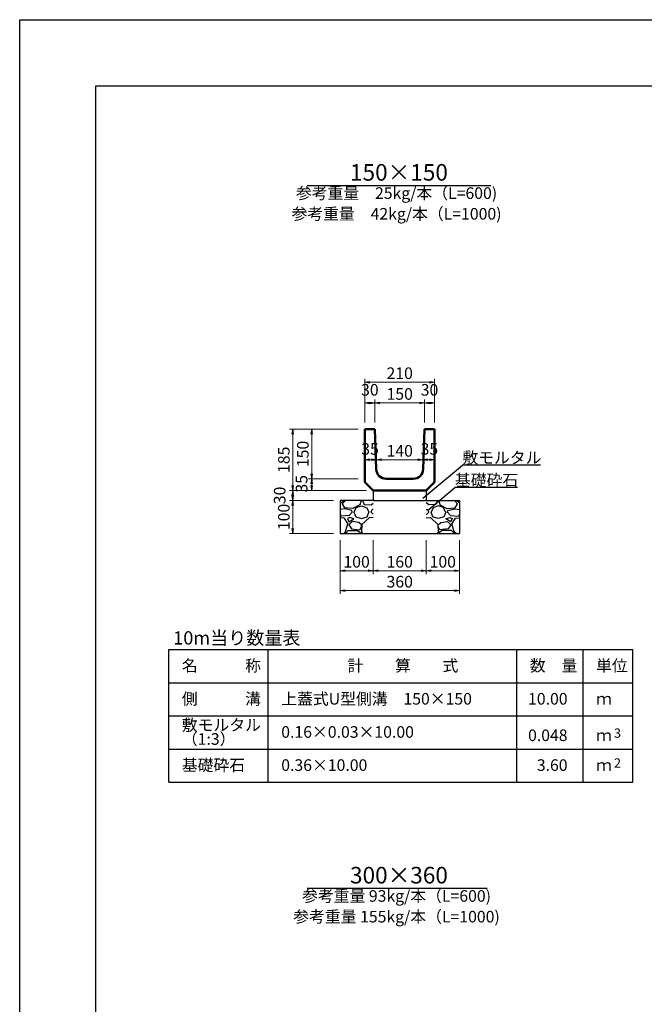
# Model space of a CAD drawing. Extents: x 36912 to 121012, y 81296 to 140696.
# Drawn here: x 36912 to 55759, y 110996 to 140696 of the extents above; entities that cross this region are included whole.
import ezdxf
from ezdxf.enums import TextEntityAlignment as Align

# ---------------------------------------------------------------- set-up
doc = ezdxf.new("R2010")
doc.units = 0
doc.header["$LTSCALE"] = 100
doc.header["$MEASUREMENT"] = 0
doc.header["$PDMODE"] = 34
doc.header["$PDSIZE"] = 250
doc.layers.get('0').update_dxf_attribs({"linetype": 'CONTINUOUS'})
doc.layers.get('DEFPOINTS').update_dxf_attribs({"color": 8, "linetype": 'CONTINUOUS'})
for name, color, linetype in [('D-MTR-FRAM（材料表図枠）', 7, 'CONTINUOUS'), ('D-MTR-TXT(文字列）', 7, 'CONTINUOUS'), ('D-MTR（材料表タイトル）', 7, 'CONTINUOUS'), ('D-TTL(外枠）', 2, 'CONTINUOUS'), ('D-TTL-TXT（文字）', 7, 'CONTINUOUS')]:
    doc.layers.add(name, color=color, linetype=linetype)
for name, color, linetype, lineweight in [('D-STR-DIM（寸法）', 7, 'CONTINUOUS', 25), ('D-STR-HTXT（旗揚げ）', 7, 'CONTINUOUS', 25), ('D-STR-STRn（構造物）', 7, 'CONTINUOUS', 25), ('D-STR-TXT（文字）', 7, 'CONTINUOUS', 25), ('D-STR（構造物外形線）', 1, 'CONTINUOUS', 50)]:
    doc.layers.add(name, color=color, linetype=linetype, lineweight=lineweight)
doc.styles.add('ＭＳ ゴシック', font='MS Gothic.ttf')
doc.dimstyles.new('1-10', dxfattribs={"dimtxt": 350, "dimasz": 20, "dimexe": 100, "dimexo": 200, "dimgap": 50, "dimtad": 3, "dimdec": 0, "dimlfac": 0.1, "dimzin": 1, "dimdsep": 46, "dimtxsty": 'ＭＳ ゴシック', "dimblk": 'open_arrow', "dimcen": 2.5, "dimclrd": 7, "dimclre": 7, "dimclrt": 7, "dimadec": 0, "dimazin": 0, "dimtfac": 1, "dimtdec": 0, "dimtmove": 2, "dimatfit": 3, "dimldrblk": 'open_arrow', "dimfxl": 0, "dimlwd": 18, "dimlwe": 18, "dimarcsym": 0})

# ---------------------------------------------------------------- blocks, each defined once
blk = doc.blocks.new('open_arrow')
at = {"color": 0, "linetype": 'Continuous', "lineweight": -2}
blk.add_lwpolyline([(-7.5, 1.25), (0, 0), (-7.5, -1.25)], dxfattribs=at)
blk.add_lwpolyline([(0, 0), (-1, 0)])
blk = doc.blocks.new('*D33')
at = {"layer": 'D-STR-DIM（寸法）', "color": 7, "linetype": 'Continuous', "lineweight": 18, "ltscale": 100}
for p, q in [((47678, 127046), (47678, 127520)), ((47698, 127420), (49058, 127420)), ((49078, 127046), (49078, 127520))]:
    blk.add_line(p, q, dxfattribs=at)
at = {"layer": 'DEFPOINTS', "color": 0, "linetype": 'Continuous', "ltscale": 100}
for p in [(49078, 127420), (47678, 126846), (49078, 126846)]:
    blk.add_point(p, dxfattribs=at)
at = {"layer": 'D-STR-DIM（寸法）', "color": 7, "linetype": 'Continuous', "lineweight": 18, "ltscale": 100, "xscale": 20, "yscale": 20, "zscale": 20, "rotation": 180}
blk.add_blockref('open_arrow', (47678, 127420), dxfattribs=at)
at = {"layer": 'D-STR-DIM（寸法）', "color": 7, "linetype": 'Continuous', "lineweight": 18, "ltscale": 100, "xscale": 20, "yscale": 20, "zscale": 20}
blk.add_blockref('open_arrow', (49078, 127420), dxfattribs=at)
at = {"layer": 'D-STR-DIM（寸法）', "color": 7, "linetype": 'Continuous', "ltscale": 100, "insert": (48378, 127645), "char_height": 350, "attachment_point": 5, "style": 'ＭＳ ゴシック'}
blk.add_mtext('140', dxfattribs=at)
blk = doc.blocks.new('*D34')
at = {"layer": 'D-STR-DIM（寸法）', "color": 7, "linetype": 'Continuous', "lineweight": 18, "ltscale": 100}
for p, q in [((49078, 127046), (49078, 127520)), ((49098, 127420), (49408, 127420)), ((49428, 127046), (49428, 127520))]:
    blk.add_line(p, q, dxfattribs=at)
at = {"layer": 'DEFPOINTS', "color": 0, "linetype": 'Continuous', "ltscale": 100}
for p in [(49428, 127420), (49078, 126846), (49428, 126846)]:
    blk.add_point(p, dxfattribs=at)
at = {"layer": 'D-STR-DIM（寸法）', "color": 7, "linetype": 'Continuous', "lineweight": 18, "ltscale": 100, "xscale": 20, "yscale": 20, "zscale": 20, "rotation": 180}
blk.add_blockref('open_arrow', (49078, 127420), dxfattribs=at)
at = {"layer": 'D-STR-DIM（寸法）', "color": 7, "linetype": 'Continuous', "lineweight": 18, "ltscale": 100, "xscale": 20, "yscale": 20, "zscale": 20}
blk.add_blockref('open_arrow', (49428, 127420), dxfattribs=at)
at = {"layer": 'D-STR-DIM（寸法）', "color": 7, "linetype": 'Continuous', "ltscale": 100, "insert": (49274, 127703), "char_height": 350, "attachment_point": 5, "style": 'ＭＳ ゴシック'}
blk.add_mtext('35', dxfattribs=at)
blk = doc.blocks.new('*D35')
at = {"layer": 'D-STR-DIM（寸法）', "color": 7, "linetype": 'Continuous', "lineweight": 18, "ltscale": 100}
for p, q in [((47128, 128346), (45626, 128346)), ((45726, 128326), (45726, 126866)), ((47128, 126846), (45626, 126846))]:
    blk.add_line(p, q, dxfattribs=at)
at = {"layer": 'DEFPOINTS', "color": 0, "linetype": 'Continuous', "ltscale": 100}
for p in [(47328, 128346), (45726, 126846), (47328, 126846)]:
    blk.add_point(p, dxfattribs=at)
at = {"layer": 'D-STR-DIM（寸法）', "color": 7, "linetype": 'Continuous', "lineweight": 18, "ltscale": 100, "xscale": 20, "yscale": 20, "zscale": 20}
for p, rotation in [((45726, 128346), 90), ((45726, 126846), 270)]:
    blk.add_blockref('open_arrow', p, dxfattribs=dict(at, rotation=rotation))
at = {"layer": 'D-STR-DIM（寸法）', "color": 7, "linetype": 'Continuous', "ltscale": 100, "insert": (45501, 127596), "char_height": 350, "attachment_point": 5, "rotation": 90, "style": 'ＭＳ ゴシック'}
blk.add_mtext('150', dxfattribs=at)
blk = doc.blocks.new('*D36')
at = {"layer": 'D-STR-DIM（寸法）', "color": 7, "linetype": 'Continuous', "lineweight": 18, "ltscale": 100}
for p, q in [((47128, 126846), (45626, 126846)), ((45726, 126826), (45726, 126516)), ((47378, 126496), (45626, 126496))]:
    blk.add_line(p, q, dxfattribs=at)
at = {"layer": 'DEFPOINTS', "color": 0, "linetype": 'Continuous', "ltscale": 100}
for p in [(47328, 126846), (45726, 126496), (47578, 126496)]:
    blk.add_point(p, dxfattribs=at)
at = {"layer": 'D-STR-DIM（寸法）', "color": 7, "linetype": 'Continuous', "lineweight": 18, "ltscale": 100, "xscale": 20, "yscale": 20, "zscale": 20}
for p, rotation in [((45726, 126846), 90), ((45726, 126496), 270)]:
    blk.add_blockref('open_arrow', p, dxfattribs=dict(at, rotation=rotation))
at = {"layer": 'D-STR-DIM（寸法）', "color": 7, "linetype": 'Continuous', "ltscale": 100, "insert": (45464, 126696), "char_height": 350, "attachment_point": 5, "rotation": 90, "style": 'ＭＳ ゴシック'}
blk.add_mtext('35', dxfattribs=at)
blk = doc.blocks.new('*D37')
at = {"layer": 'D-STR-DIM（寸法）', "color": 7, "linetype": 'Continuous', "lineweight": 18, "ltscale": 100}
for p, q in [((47578, 124996), (47578, 123973)), ((49178, 124996), (49178, 123973)), ((47598, 124073), (49158, 124073))]:
    blk.add_line(p, q, dxfattribs=at)
at = {"layer": 'DEFPOINTS', "color": 0, "linetype": 'Continuous', "ltscale": 100}
for p in [(47578, 125196), (49178, 125196), (49178, 124073)]:
    blk.add_point(p, dxfattribs=at)
at = {"layer": 'D-STR-DIM（寸法）', "color": 7, "linetype": 'Continuous', "lineweight": 18, "ltscale": 100, "xscale": 20, "yscale": 20, "zscale": 20, "rotation": 180}
blk.add_blockref('open_arrow', (47578, 124073), dxfattribs=at)
at = {"layer": 'D-STR-DIM（寸法）', "color": 7, "linetype": 'Continuous', "lineweight": 18, "ltscale": 100, "xscale": 20, "yscale": 20, "zscale": 20}
blk.add_blockref('open_arrow', (49178, 124073), dxfattribs=at)
at = {"layer": 'D-STR-DIM（寸法）', "color": 7, "linetype": 'Continuous', "ltscale": 100, "insert": (48378, 124298), "char_height": 350, "attachment_point": 5, "style": 'ＭＳ ゴシック'}
blk.add_mtext('160', dxfattribs=at)
blk = doc.blocks.new('*D38')
at = {"layer": 'D-STR-DIM（寸法）', "color": 7, "linetype": 'Continuous', "lineweight": 18, "ltscale": 100}
for p, q in [((46578, 124996), (46578, 123373)), ((50178, 124996), (50178, 123373)), ((50158, 123473), (46598, 123473))]:
    blk.add_line(p, q, dxfattribs=at)
at = {"layer": 'DEFPOINTS', "color": 0, "linetype": 'Continuous', "ltscale": 100}
for p in [(46578, 125196), (50178, 125196), (46578, 123473)]:
    blk.add_point(p, dxfattribs=at)
at = {"layer": 'D-STR-DIM（寸法）', "color": 7, "linetype": 'Continuous', "lineweight": 18, "ltscale": 100, "xscale": 20, "yscale": 20, "zscale": 20, "rotation": 180}
blk.add_blockref('open_arrow', (46578, 123473), dxfattribs=at)
at = {"layer": 'D-STR-DIM（寸法）', "color": 7, "linetype": 'Continuous', "lineweight": 18, "ltscale": 100, "xscale": 20, "yscale": 20, "zscale": 20}
blk.add_blockref('open_arrow', (50178, 123473), dxfattribs=at)
at = {"layer": 'D-STR-DIM（寸法）', "color": 7, "linetype": 'Continuous', "ltscale": 100, "insert": (48378, 123698), "char_height": 350, "attachment_point": 5, "style": 'ＭＳ ゴシック'}
blk.add_mtext('360', dxfattribs=at)
blk = doc.blocks.new('*D39')
at = {"layer": 'D-STR-DIM（寸法）', "color": 7, "linetype": 'Continuous', "lineweight": 18, "ltscale": 100}
for p, q in [((46578, 124996), (46578, 123973)), ((47578, 124996), (47578, 123973)), ((47558, 124073), (46598, 124073))]:
    blk.add_line(p, q, dxfattribs=at)
at = {"layer": 'DEFPOINTS', "color": 0, "linetype": 'Continuous', "ltscale": 100}
for p in [(46578, 125196), (47578, 125196), (46578, 124073)]:
    blk.add_point(p, dxfattribs=at)
at = {"layer": 'D-STR-DIM（寸法）', "color": 7, "linetype": 'Continuous', "lineweight": 18, "ltscale": 100, "xscale": 20, "yscale": 20, "zscale": 20, "rotation": 180}
blk.add_blockref('open_arrow', (46578, 124073), dxfattribs=at)
at = {"layer": 'D-STR-DIM（寸法）', "color": 7, "linetype": 'Continuous', "lineweight": 18, "ltscale": 100, "xscale": 20, "yscale": 20, "zscale": 20}
blk.add_blockref('open_arrow', (47578, 124073), dxfattribs=at)
at = {"layer": 'D-STR-DIM（寸法）', "color": 7, "linetype": 'Continuous', "ltscale": 100, "insert": (47078, 124298), "char_height": 350, "attachment_point": 5, "style": 'ＭＳ ゴシック'}
blk.add_mtext('100', dxfattribs=at)
blk = doc.blocks.new('*D40')
at = {"layer": 'D-STR-DIM（寸法）', "color": 7, "linetype": 'Continuous', "lineweight": 18, "ltscale": 100}
for p, q in [((47378, 126496), (45052, 126496)), ((45152, 126476), (45152, 126216)), ((46378, 126196), (45052, 126196))]:
    blk.add_line(p, q, dxfattribs=at)
at = {"layer": 'DEFPOINTS', "color": 0, "linetype": 'Continuous', "ltscale": 100}
for p in [(47578, 126496), (45152, 126196), (46578, 126196)]:
    blk.add_point(p, dxfattribs=at)
at = {"layer": 'D-STR-DIM（寸法）', "color": 7, "linetype": 'Continuous', "lineweight": 18, "ltscale": 100, "xscale": 20, "yscale": 20, "zscale": 20}
for p, rotation in [((45152, 126496), 90), ((45152, 126196), 270)]:
    blk.add_blockref('open_arrow', p, dxfattribs=dict(at, rotation=rotation))
at = {"layer": 'D-STR-DIM（寸法）', "color": 7, "linetype": 'Continuous', "ltscale": 100, "insert": (44802, 126346), "char_height": 350, "attachment_point": 5, "rotation": 90, "style": 'ＭＳ ゴシック'}
blk.add_mtext('30', dxfattribs=at)
blk = doc.blocks.new('*D41')
at = {"layer": 'D-STR-DIM（寸法）', "color": 7, "linetype": 'Continuous', "lineweight": 18, "ltscale": 100}
for p, q in [((46378, 126196), (45052, 126196)), ((45152, 126176), (45152, 125216)), ((46378, 125196), (45052, 125196))]:
    blk.add_line(p, q, dxfattribs=at)
at = {"layer": 'DEFPOINTS', "color": 0, "linetype": 'Continuous', "ltscale": 100}
for p in [(46578, 126196), (45152, 125196), (46578, 125196)]:
    blk.add_point(p, dxfattribs=at)
at = {"layer": 'D-STR-DIM（寸法）', "color": 7, "linetype": 'Continuous', "lineweight": 18, "ltscale": 100, "xscale": 20, "yscale": 20, "zscale": 20}
for p, rotation in [((45152, 126196), 90), ((45152, 125196), 270)]:
    blk.add_blockref('open_arrow', p, dxfattribs=dict(at, rotation=rotation))
at = {"layer": 'D-STR-DIM（寸法）', "color": 7, "linetype": 'Continuous', "ltscale": 100, "insert": (44927, 125696), "char_height": 350, "attachment_point": 5, "rotation": 90, "style": 'ＭＳ ゴシック'}
blk.add_mtext('100', dxfattribs=at)
blk = doc.blocks.new('*D42')
at = {"layer": 'D-STR-DIM（寸法）', "color": 7, "linetype": 'Continuous', "lineweight": 18, "ltscale": 100}
for p, q in [((47128, 128346), (45052, 128346)), ((45152, 128326), (45152, 126516)), ((47378, 126496), (45052, 126496))]:
    blk.add_line(p, q, dxfattribs=at)
at = {"layer": 'DEFPOINTS', "color": 0, "linetype": 'Continuous', "ltscale": 100}
for p in [(47328, 128346), (45152, 126496), (47578, 126496)]:
    blk.add_point(p, dxfattribs=at)
at = {"layer": 'D-STR-DIM（寸法）', "color": 7, "linetype": 'Continuous', "lineweight": 18, "ltscale": 100, "xscale": 20, "yscale": 20, "zscale": 20}
for p, rotation in [((45152, 128346), 90), ((45152, 126496), 270)]:
    blk.add_blockref('open_arrow', p, dxfattribs=dict(at, rotation=rotation))
at = {"layer": 'D-STR-DIM（寸法）', "color": 7, "linetype": 'Continuous', "ltscale": 100, "insert": (44927, 127421), "char_height": 350, "attachment_point": 5, "rotation": 90, "style": 'ＭＳ ゴシック'}
blk.add_mtext('185', dxfattribs=at)
blk = doc.blocks.new('*D43')
at = {"layer": 'D-STR-DIM（寸法）', "color": 7, "linetype": 'Continuous', "lineweight": 18, "ltscale": 100}
for p, q in [((49178, 124996), (49178, 123973)), ((50178, 124996), (50178, 123973)), ((49198, 124073), (50158, 124073))]:
    blk.add_line(p, q, dxfattribs=at)
at = {"layer": 'DEFPOINTS', "color": 0, "linetype": 'Continuous', "ltscale": 100}
for p in [(49178, 125196), (50178, 125196), (50178, 124073)]:
    blk.add_point(p, dxfattribs=at)
at = {"layer": 'D-STR-DIM（寸法）', "color": 7, "linetype": 'Continuous', "lineweight": 18, "ltscale": 100, "xscale": 20, "yscale": 20, "zscale": 20, "rotation": 180}
blk.add_blockref('open_arrow', (49178, 124073), dxfattribs=at)
at = {"layer": 'D-STR-DIM（寸法）', "color": 7, "linetype": 'Continuous', "lineweight": 18, "ltscale": 100, "xscale": 20, "yscale": 20, "zscale": 20}
blk.add_blockref('open_arrow', (50178, 124073), dxfattribs=at)
at = {"layer": 'D-STR-DIM（寸法）', "color": 7, "linetype": 'Continuous', "ltscale": 100, "insert": (49678, 124298), "char_height": 350, "attachment_point": 5, "style": 'ＭＳ ゴシック'}
blk.add_mtext('100', dxfattribs=at)
blk = doc.blocks.new('*D44')
at = {"layer": 'D-STR-DIM（寸法）', "color": 7, "linetype": 'Continuous', "lineweight": 18, "ltscale": 100}
for p, q in [((47628, 128546), (47628, 129236)), ((49128, 128546), (49128, 129236)), ((47648, 129136), (49108, 129136))]:
    blk.add_line(p, q, dxfattribs=at)
at = {"layer": 'DEFPOINTS', "color": 0, "linetype": 'Continuous', "ltscale": 100}
for p in [(49128, 129136), (47628, 128346), (49128, 128346)]:
    blk.add_point(p, dxfattribs=at)
at = {"layer": 'D-STR-DIM（寸法）', "color": 7, "linetype": 'Continuous', "lineweight": 18, "ltscale": 100, "xscale": 20, "yscale": 20, "zscale": 20, "rotation": 180}
blk.add_blockref('open_arrow', (47628, 129136), dxfattribs=at)
at = {"layer": 'D-STR-DIM（寸法）', "color": 7, "linetype": 'Continuous', "lineweight": 18, "ltscale": 100, "xscale": 20, "yscale": 20, "zscale": 20}
blk.add_blockref('open_arrow', (49128, 129136), dxfattribs=at)
at = {"layer": 'D-STR-DIM（寸法）', "color": 7, "linetype": 'Continuous', "ltscale": 100, "insert": (48378, 129361), "char_height": 350, "attachment_point": 5, "style": 'ＭＳ ゴシック'}
blk.add_mtext('150', dxfattribs=at)
blk = doc.blocks.new('*D45')
at = {"layer": 'D-STR-DIM（寸法）', "color": 7, "linetype": 'Continuous', "lineweight": 18, "ltscale": 100}
for p, q in [((47328, 127046), (47328, 127520)), ((47658, 127420), (47348, 127420)), ((47678, 127046), (47678, 127520))]:
    blk.add_line(p, q, dxfattribs=at)
at = {"layer": 'DEFPOINTS', "color": 0, "linetype": 'Continuous', "ltscale": 100}
for p in [(47328, 127420), (47328, 126846), (47678, 126846)]:
    blk.add_point(p, dxfattribs=at)
at = {"layer": 'D-STR-DIM（寸法）', "color": 7, "linetype": 'Continuous', "lineweight": 18, "ltscale": 100, "xscale": 20, "yscale": 20, "zscale": 20, "rotation": 180}
blk.add_blockref('open_arrow', (47328, 127420), dxfattribs=at)
at = {"layer": 'D-STR-DIM（寸法）', "color": 7, "linetype": 'Continuous', "lineweight": 18, "ltscale": 100, "xscale": 20, "yscale": 20, "zscale": 20}
blk.add_blockref('open_arrow', (47678, 127420), dxfattribs=at)
at = {"layer": 'D-STR-DIM（寸法）', "color": 7, "linetype": 'Continuous', "ltscale": 100, "insert": (47483, 127703), "char_height": 350, "attachment_point": 5, "style": 'ＭＳ ゴシック'}
blk.add_mtext('35', dxfattribs=at)
blk = doc.blocks.new('*D46')
at = {"layer": 'D-STR-DIM（寸法）', "color": 7, "linetype": 'Continuous', "lineweight": 18, "ltscale": 100}
for p, q in [((47328, 128546), (47328, 129861)), ((49428, 128546), (49428, 129861)), ((49408, 129761), (47348, 129761))]:
    blk.add_line(p, q, dxfattribs=at)
at = {"layer": 'DEFPOINTS', "color": 0, "linetype": 'Continuous', "ltscale": 100}
for p in [(47328, 129761), (47328, 128346), (49428, 128346)]:
    blk.add_point(p, dxfattribs=at)
at = {"layer": 'D-STR-DIM（寸法）', "color": 7, "linetype": 'Continuous', "lineweight": 18, "ltscale": 100, "xscale": 20, "yscale": 20, "zscale": 20, "rotation": 180}
blk.add_blockref('open_arrow', (47328, 129761), dxfattribs=at)
at = {"layer": 'D-STR-DIM（寸法）', "color": 7, "linetype": 'Continuous', "lineweight": 18, "ltscale": 100, "xscale": 20, "yscale": 20, "zscale": 20}
blk.add_blockref('open_arrow', (49428, 129761), dxfattribs=at)
at = {"layer": 'D-STR-DIM（寸法）', "color": 7, "linetype": 'Continuous', "ltscale": 100, "insert": (48378, 129986), "char_height": 350, "attachment_point": 5, "style": 'ＭＳ ゴシック'}
blk.add_mtext('210', dxfattribs=at)
blk = doc.blocks.new('*D47')
at = {"layer": 'D-STR-DIM（寸法）', "color": 7, "linetype": 'Continuous', "lineweight": 18, "ltscale": 100}
for p, q in [((47328, 128546), (47328, 129236)), ((47628, 128546), (47628, 129236)), ((47348, 129136), (47608, 129136))]:
    blk.add_line(p, q, dxfattribs=at)
at = {"layer": 'DEFPOINTS', "color": 0, "linetype": 'Continuous', "ltscale": 100}
for p in [(47628, 129136), (47328, 128346), (47628, 128346)]:
    blk.add_point(p, dxfattribs=at)
at = {"layer": 'D-STR-DIM（寸法）', "color": 7, "linetype": 'Continuous', "lineweight": 18, "ltscale": 100, "xscale": 20, "yscale": 20, "zscale": 20, "rotation": 180}
blk.add_blockref('open_arrow', (47328, 129136), dxfattribs=at)
at = {"layer": 'D-STR-DIM（寸法）', "color": 7, "linetype": 'Continuous', "lineweight": 18, "ltscale": 100, "xscale": 20, "yscale": 20, "zscale": 20}
blk.add_blockref('open_arrow', (47628, 129136), dxfattribs=at)
at = {"layer": 'D-STR-DIM（寸法）', "color": 7, "linetype": 'Continuous', "ltscale": 100, "insert": (47478, 129486), "char_height": 350, "attachment_point": 5, "style": 'ＭＳ ゴシック'}
blk.add_mtext('30', dxfattribs=at)
blk = doc.blocks.new('*D48')
at = {"layer": 'D-STR-DIM（寸法）', "color": 7, "linetype": 'Continuous', "lineweight": 18, "ltscale": 100}
for p, q in [((49128, 128546), (49128, 129236)), ((49428, 128546), (49428, 129236)), ((49408, 129136), (49148, 129136))]:
    blk.add_line(p, q, dxfattribs=at)
at = {"layer": 'DEFPOINTS', "color": 0, "linetype": 'Continuous', "ltscale": 100}
for p in [(49128, 129136), (49128, 128346), (49428, 128346)]:
    blk.add_point(p, dxfattribs=at)
at = {"layer": 'D-STR-DIM（寸法）', "color": 7, "linetype": 'Continuous', "lineweight": 18, "ltscale": 100, "xscale": 20, "yscale": 20, "zscale": 20, "rotation": 180}
blk.add_blockref('open_arrow', (49128, 129136), dxfattribs=at)
at = {"layer": 'D-STR-DIM（寸法）', "color": 7, "linetype": 'Continuous', "lineweight": 18, "ltscale": 100, "xscale": 20, "yscale": 20, "zscale": 20}
blk.add_blockref('open_arrow', (49428, 129136), dxfattribs=at)
at = {"layer": 'D-STR-DIM（寸法）', "color": 7, "linetype": 'Continuous', "ltscale": 100, "insert": (49278, 129486), "char_height": 350, "attachment_point": 5, "style": 'ＭＳ ゴシック'}
blk.add_mtext('30', dxfattribs=at)

msp = doc.modelspace()

# ---------------------------------------------------------------- hatches: boundary and pattern name
at = {"layer": 'D-STR-STRn（構造物）', "linetype": 'Continuous', "ltscale": 100}
h = msp.add_hatch(dxfattribs=at)
h.set_pattern_fill('GRAVEL', scale=1000, style=0)
h.set_pattern_definition([(228.0128, (-109059.814, -58164.774), (-7999.998232, -9000.001342), [134.536, -13319.088]), (184.9697, (-109149.814, -58264.774), (12000.0010515, 999.991307), [230.868, -22855.925]), (132.5104, (-109379.814, -58284.774), (9999.990718, -11000.008674), [162.788, -16116.032]), (267.2737, (-109769.814, -58534.774), (999.996018, 20000.000295), [210.238, -20813.558]), (292.8337, (-109779.814, -58744.774), (-5000.009905, 11999.996412), [206.155, -20409.373]), (357.2737, (-109699.814, -58934.774), (-20000.000295, 999.996018), [210.238, -20813.558]), (37.6942, (-109489.814, -58944.774), (-13000.0073456, -9999.990405), [278.029, -27524.849]), (72.2553, (-109269.814, -58774.774), (7000.010763, 21999.996231), [262.488, -25986.321]), (121.4296, (-109189.814, -58524.774), (-8000.008234, 12999.9950365), [210.95, -20884.073]), (175.2364, (-109299.814, -58344.77), (11000.000946, -999.991533), [240.832, -11800.763]), (222.3974, (-109539.814, -58324.774), (-12000.007351, -10999.992082), [311.448, -30833.375]), (138.8141, (-108779.81, -58544.77), (-7000.002947, 5999.997313), [106.301, -10523.844]), (171.4692, (-108859.814, -58474.774), (12999.998285, -2000.00791), [202.237, -20021.511]), (225, (-109059.8, -58444.8), (-1e-13, -1000.0003), [141.421, -1272.792]), (203.1986, (-109129.81, -58324.77), (4999.99973, 2000.001325), [76.158, -7539.615]), (291.8014, (-109199.81, -58354.77), (-999.99991, 3000.00027), [107.703, -5277.462]), (30.9638, (-109159.81, -58454.77), (2999.99802, 2000.00248), [174.929, -5656.023]), (161.5651, (-109009.8, -58364.77), (2000.00043, -999.9984), [126.491, -3035.787]), (16.3895, (-109779.814, -58354.774), (10000.002198, 2999.99271), [177.2, -17542.845]), (70.3462, (-109609.814, -58304.774), (-3999.995247, -11000.002136), [148.661, -14717.408]), (293.1986, (-109009.81, -58164.77), (-2000.001325, 4999.99973), [152.315, -7463.458]), (343.6105, (-108949.814, -58304.774), (-10000.002198, 2999.99271), [177.2, -17542.845]), (339.444, (-109779.81, -58974.77), (-5000.001845, 1999.995996), [170.88, -8373.124]), (294.7751, (-109619.814, -59034.774), (-4999.99219, 11000.003422), [143.178, -14174.643]), (66.8014, (-108999.81, -59164.77), (2000.001325, 4999.99973), [152.315, -7463.458]), (17.354, (-108939.814, -59024.774), (-13000.002019, -3999.994502), [167.631, -16595.424]), (69.444, (-109489.81, -59164.77), (-1999.995996, -5000.001845), [85.44, -8458.564]), (101.3099, (-109059.81, -59164.77), (-999.99763, 4000.00075), [50.99, -5048.029]), (165.9638, (-109069.81, -59114.77), (3000.00055, -999.99806), [206.155, -3916.95]), (186.009, (-109269.814, -59064.774), (9999.999751, 999.999317), [191.05, -18913.923]), (303.6901, (-109159.81, -58544.77), (-1000.00133, 1999.99956), [144.222, -3461.329]), (353.1572, (-109079.814, -58664.774), (16999.9993655, -2000.007998), [251.794, -24927.563]), (60.9454, (-108829.81, -58694.77), (-4000.000027, -7000.000385), [102.956, -10192.674]), (90, (-108779.8, -58604.8), (-1000, 1000), [60, -940]), (120.2564, (-109289.814, -59034.774), (3999.994887, -7000.002456), [138.924, -13753.52]), (48.0128, (-109359.814, -58914.774), (7999.998232, 9000.001342), [269.072, -13184.552]), (0, (-109179.8, -58714.8), (1000, 1000), [260, -740]), (325.3048, (-108919.814, -58714.774), (-9999.994259, 7000.00861), [158.114, -15653.274]), (254.0546, (-108789.81, -58804.77), (-999.99989, -4000.00013), [145.602, -7134.508]), (207.646, (-108829.814, -58944.774), (-18999.995807, -10000.007713), [237.065, -23469.474]), (175.4261, (-109039.814, -59054.774), (-13000.000558, 999.994801), [250.799, -24829.074])])
h.paths.add_polyline_path([(47578.4, 126195.6), (46578.4, 126195.6), (46578.4, 125195.6), (47578.4, 125195.6)])
h = msp.add_hatch(dxfattribs=at)
h.set_pattern_fill('GRAVEL', scale=1000, style=0)
h.set_pattern_definition([(311.9872, (205816.67, -58164.774), (7999.998232, -9000.001342), [134.536, -13319.088]), (355.0303, (205906.67, -58264.774), (-12000.0010515, 999.991307), [230.868, -22855.925]), (47.4896, (206136.67, -58284.774), (-9999.990718, -11000.008674), [162.788, -16116.032]), (272.7263, (206526.67, -58534.774), (-999.996018, 20000.000295), [210.238, -20813.558]), (247.1663, (206536.67, -58744.774), (5000.009905, 11999.996412), [206.155, -20409.373]), (182.7263, (206456.67, -58934.774), (20000.000295, 999.996018), [210.238, -20813.558]), (142.3058, (206246.672, -58944.774), (13000.0073456, -9999.990405), [278.029, -27524.849]), (107.7447, (206026.672, -58774.774), (-7000.010763, 21999.996231), [262.488, -25986.321]), (58.5704, (205946.67, -58524.774), (8000.008234, 12999.9950365), [210.95, -20884.073]), (4.7636, (206056.67, -58344.77), (-11000.000946, -999.991533), [240.832, -11800.763]), (317.6026, (206296.672, -58324.774), (12000.007351, -10999.992082), [311.448, -30833.375]), (41.1859, (205536.67, -58544.77), (7000.002947, 5999.997313), [106.301, -10523.844]), (8.5308, (205616.67, -58474.774), (-12999.998285, -2000.00791), [202.237, -20021.511]), (315, (205816.7, -58444.8), (1e-13, -1000.0003), [141.421, -1272.792]), (336.8014, (205886.67, -58324.77), (-4999.99973, 2000.001325), [76.158, -7539.615]), (248.1986, (205956.67, -58354.77), (999.99991, 3000.00027), [107.703, -5277.462]), (149.0362, (205916.67, -58454.77), (-2999.99802, 2000.00248), [174.929, -5656.023]), (18.4349, (205766.67, -58364.77), (-2000.00043, -999.9984), [126.491, -3035.787]), (163.6105, (206536.67, -58354.774), (-10000.002198, 2999.99271), [177.2, -17542.845]), (109.6538, (206366.67, -58304.774), (3999.995247, -11000.002136), [148.661, -14717.408]), (246.8014, (205766.67, -58164.77), (2000.001325, 4999.99973), [152.315, -7463.458]), (196.3895, (205706.67, -58304.774), (10000.002198, 2999.99271), [177.2, -17542.845]), (200.556, (206536.67, -58974.77), (5000.001845, 1999.995996), [170.88, -8373.124]), (245.2249, (206376.67, -59034.774), (4999.99219, 11000.003422), [143.178, -14174.643]), (113.1986, (205756.67, -59164.77), (-2000.001325, 4999.99973), [152.315, -7463.458]), (162.646, (205696.67, -59024.774), (13000.002019, -3999.994502), [167.631, -16595.424]), (110.556, (206246.67, -59164.77), (1999.995996, -5000.001845), [85.44, -8458.564]), (78.6901, (205816.67, -59164.77), (999.99763, 4000.00075), [50.99, -5048.029]), (14.0362, (205826.67, -59114.77), (-3000.00055, -999.99806), [206.155, -3916.95]), (353.991, (206026.67, -59064.774), (-9999.999751, 999.999317), [191.05, -18913.923]), (236.3099, (205916.67, -58544.77), (1000.00133, 1999.99956), [144.222, -3461.329]), (186.8428, (205836.672, -58664.774), (-16999.9993655, -2000.007998), [251.794, -24927.563]), (119.0546, (205586.67, -58694.77), (4000.000027, -7000.000385), [102.956, -10192.674]), (90, (205536.7, -58604.8), (1000, 1000), [60, -940]), (59.7436, (206046.67, -59034.774), (-3999.994887, -7000.002456), [138.924, -13753.52]), (131.9872, (206116.67, -58914.774), (-7999.998232, 9000.001342), [269.072, -13184.552]), (180, (205936.7, -58714.8), (-1000, 1000), [260, -740]), (214.6952, (205676.67, -58714.774), (9999.994259, 7000.00861), [158.114, -15653.274]), (285.9454, (205546.67, -58804.77), (999.99989, -4000.00013), [145.602, -7134.508]), (332.354, (205586.672, -58944.774), (18999.995807, -10000.007713), [237.065, -23469.474]), (4.5739, (205796.672, -59054.774), (13000.000558, 999.994801), [250.799, -24829.074])])
h.paths.add_polyline_path([(49178.4, 126195.6), (50178.4, 126195.6), (50178.4, 125195.6), (49178.4, 125195.6)])

# ---------------------------------------------------------------- linework, layer by layer
at = {"layer": 'D-MTR-FRAM（材料表図枠）', "color": 2, "linetype": 'Continuous'}
for p, q in [((41411.7, 121695.6), (55411.7, 121695.6)), ((41411.7, 117695.6), (41411.7, 121695.6)), ((44411.7, 117695.6), (44411.7, 121695.6)), ((51911.7, 117695.6), (51911.7, 121695.6)), ((53911.7, 118495.6), (53911.7, 121695.6)), ((53911.7, 117695.6), (53911.7, 121695.6)), ((55411.7, 117695.6), (55411.7, 121695.6)), ((41411.7, 120695.6), (55411.7, 120695.6)), ((41411.7, 119695.6), (55411.7, 119695.6)), ((41411.7, 118695.6), (55411.7, 118695.6)), ((41411.7, 117695.6), (55411.7, 117695.6))]:
    msp.add_line(p, q, dxfattribs=at)
at = {"layer": 'D-STR-HTXT（旗揚げ）', "color": 7, "linetype": 'Continuous', "ltscale": 100}
for p, q in [((45581.1, 135695.6), (51126.2, 135695.6)), ((45581.1, 114495.6), (51012.5, 114495.6))]:
    msp.add_line(p, q, dxfattribs=at)
at = {"layer": 'D-STR-HTXT（旗揚げ）', "linetype": 'Continuous', "ltscale": 10}
for p, q in [((49076.5, 126259), (50268.2, 127260.3)), ((52628, 127260.3), (50268.2, 127260.3)), ((49257.1, 125921.9), (50043.7, 126581.3)), ((51930, 126581.3), (50043.7, 126581.3))]:
    msp.add_line(p, q, dxfattribs=at)
at = {"layer": 'D-STR-STRn（構造物）', "color": 7, "linetype": 'Continuous', "ltscale": 100}
for p, q in [((47578.4, 126495.6), (47578.4, 126195.6)), ((49178.4, 126495.6), (49178.4, 126195.6)), ((47578.4, 126195.6), (46578.4, 126195.6)), ((46578.4, 126195.6), (46578.4, 125195.6)), ((49178.4, 126195.6), (50178.4, 126195.6)), ((50178.4, 126195.6), (50178.4, 125195.6))]:
    msp.add_line(p, q, dxfattribs=at)
at = {"layer": 'D-STR-STRn（構造物）', "color": 7, "linetype": 'Continuous'}
for p, q in [((47578.4, 126195.6), (50178.4, 126195.6)), ((46578.4, 125195.6), (50178.4, 125195.6))]:
    msp.add_line(p, q, dxfattribs=at)
at = {"layer": 'D-STR（構造物外形線）', "color": 1, "linetype": 'Continuous'}
for p, q in [((47328.4, 128345.6), (47328.4, 126745.6)), ((47628.4, 128345.6), (47328.4, 128345.6)), ((47628.4, 128345.6), (47668.8, 127135.6)), ((49088.1, 127135.6), (49128.4, 128345.6)), ((49428.4, 128345.6), (49128.4, 128345.6)), ((49428.4, 128345.6), (49428.4, 126745.6)), ((47968.6, 126845.6), (48788.3, 126845.6)), ((47578.4, 126495.6), (47328.4, 126745.6)), ((49178.4, 126495.6), (49428.4, 126745.6)), ((47578.4, 126495.6), (49178.4, 126495.6))]:
    msp.add_line(p, q, dxfattribs=at)
for centre, start, end in [((47968.6, 127145.6), 181.90915, 270), ((48788.3, 127145.6), 270, 358.09085)]:
    msp.add_arc(centre, 300, start, end, dxfattribs=at)
at = {"layer": 'D-TTL(外枠）', "linetype": 'Continuous'}
msp.add_line((39211.7, 138695.6), (118711.7, 138695.6), dxfattribs=at)
at = {"layer": 'D-TTL(外枠）'}
msp.add_line((39211.7, 83295.6), (39211.7, 138695.6), dxfattribs=at)
at = {"layer": 'DEFPOINTS'}
for p, q in [((36911.7, 140695.6), (121011.7, 140695.6)), ((36911.7, 81295.6), (36911.7, 140695.6))]:
    msp.add_line(p, q, dxfattribs=at)

# ---------------------------------------------------------------- texts
at = {"layer": 'D-MTR-TXT(文字列）', "color": 7, "linetype": 'Continuous', "lineweight": 18, "style": 'ＭＳ ゴシック'}
for s, p in [('参考重量\u300025kg/本（L=600)', (48282.2, 135289)), ('参考重量\u300042kg/本（L=1000)', (48282.2, 134664.9)), ('参考重量 93kg/本（L=600)', (48282.2, 114089)), ('参考重量 155kg/本（L=1000)', (48282.2, 113464.9))]:
    msp.add_text(s, height=350, dxfattribs=at).set_placement(p, align=Align.CENTER)
at = {"layer": 'D-MTR-TXT(文字列）', "color": 7, "linetype": 'Continuous', "style": 'ＭＳ ゴシック'}
for s, height, p in [('名\u3000\u3000\u3000称', 350, (41803.9, 121035.9)), ('計\u3000\u3000算\u3000\u3000式', 350, (46804.7, 121035.9)), ('数\u3000量', 350, (52303.9, 121035.9)), ('単位', 350, (54303.9, 121035.9)), ('側\u3000\u3000\u3000溝', 350, (41803.9, 120035.9)), ('上蓋式U型側溝\u3000150×150', 350, (44803.9, 120035.9)), ('ｍ', 350, (54303.9, 120035.9)), ('敷モルタル', 350, (41803.9, 119246)), ('（1:3）', 350, (41803.9, 118823.7)), ('0.16×0.03×10.00', 350, (44803.9, 119035.9)), ('ｍ', 350, (54303.9, 118935.9)), ('3', 280, (54844.1, 119036.4)), ('基礎砕石', 350, (41803.9, 118035.9)), ('0.36×10.00', 350, (44803.9, 118035.9)), ('ｍ', 350, (54303.9, 118035.9)), ('2', 280, (54844.1, 118136.4))]:
    msp.add_text(s, height=height, dxfattribs=at).set_placement(p)
for s, p in [('10.00', (53443.7, 120035.9)), ('0.048', (53443.7, 118935.9)), ('3.60', (53443.7, 118035.9))]:
    msp.add_text(s, height=350, dxfattribs=at).set_placement(p, align=Align.RIGHT)
at = {"layer": 'D-MTR（材料表タイトル）', "color": 7, "style": 'ＭＳ ゴシック'}
msp.add_text('10m当り数量表', height=400, dxfattribs=at).set_placement((41545.9, 121848.2))
at = {"layer": 'D-STR-TXT（文字）', "color": 7, "linetype": 'Continuous', "style": 'ＭＳ ゴシック'}
for s, p in [('敷モルタル', (50268.2, 127310.3)), ('基礎砕石', (50043.7, 126631.3))]:
    msp.add_text(s, height=350, dxfattribs=at).set_placement(p)
at = {"layer": 'D-TTL-TXT（文字）', "color": 7, "linetype": 'Continuous', "lineweight": 18, "style": 'ＭＳ ゴシック'}
for s, p in [('150×150', (48355.8, 135840.5)), ('300×360', (48355.8, 114640.5))]:
    msp.add_text(s, height=500, dxfattribs=at).set_placement(p, align=Align.CENTER)

# ---------------------------------------------------------------- dimensions: what is measured, and where the dimension line sits
at = {"layer": 'D-STR-DIM（寸法）', "color": 7, "linetype": 'Continuous', "ltscale": 100}
for base, p1, p2, picture, middle in [((47328.4, 129760.7), (49428.4, 128345.6), (47328.4, 128345.6), '*D46', (48378.4, 129985.7)), ((47628.4, 129135.7), (47328.4, 128345.6), (47628.4, 128345.6), '*D47', (47478.4, 129485.7)), ((49128.4, 129135.7), (47628.4, 128345.6), (49128.4, 128345.6), '*D44', (48378.4, 129360.7)), ((49128.4, 129135.7), (49428.4, 128345.6), (49128.4, 128345.6), '*D48', (49278.4, 129485.7)), ((46578.4, 123472.7), (50178.4, 125195.6), (46578.4, 125195.6), '*D38', (48378.4, 123697.7)), ((46578.4, 124073.4), (47578.4, 125195.6), (46578.4, 125195.6), '*D39', (47078.4, 124298.4))]:
    dim = msp.add_linear_dim(base=base, p1=p1, p2=p2, dimstyle='1-10', dxfattribs=at)
    dim.commit()
    dim.dimension.update_dxf_attribs({"geometry": picture, "text_midpoint": middle})
at = {"layer": 'D-STR-DIM（寸法）', "linetype": 'Continuous', "ltscale": 100}
dim = msp.add_linear_dim(base=(45152.4, 126495.6), p1=(47328.4, 128345.6), p2=(47578.4, 126495.6), angle=90, dimstyle='1-10', dxfattribs=at)
dim.commit()
dim.dimension.update_dxf_attribs({"geometry": '*D42', "text_midpoint": (44927.4, 127420.6)})
at = {"layer": 'D-STR-DIM（寸法）', "color": 7, "linetype": 'Continuous', "ltscale": 10}
dim = msp.add_linear_dim(base=(45725.9, 126845.6), p1=(47328.4, 128345.6), p2=(47328.4, 126845.6), angle=90, dimstyle='1-10', dxfattribs=at)
dim.commit()
dim.dimension.update_dxf_attribs({"geometry": '*D35', "text_midpoint": (45500.9, 127595.6)})
for base, p1, p2, angle, picture, middle in [((47328.4, 127420.5), (47678.4, 126845.6), (47328.4, 126845.6), 180, '*D45', (47483.3, 127703.3)), ((45725.9, 126495.6), (47328.4, 126845.6), (47578.4, 126495.6), 90, '*D36', (45464.3, 126695.6))]:
    dim = msp.add_linear_dim(base=base, p1=p1, p2=p2, angle=angle, dimstyle='1-10', dxfattribs=at)
    dim.commit()
    dim.dimension.update_dxf_attribs({"geometry": picture, "text_midpoint": middle, "dimtype": 160})
for base, p1, p2, picture, middle in [((49078.4, 127420.5), (47678.4, 126845.6), (49078.4, 126845.6), '*D33', (48378.4, 127645.5)), ((49178.4, 124073.4), (47578.4, 125195.6), (49178.4, 125195.6), '*D37', (48378.4, 124298.4))]:
    dim = msp.add_linear_dim(base=base, p1=p1, p2=p2, dimstyle='1-10', dxfattribs=at)
    dim.commit()
    dim.dimension.update_dxf_attribs({"geometry": picture, "text_midpoint": middle})
dim = msp.add_linear_dim(base=(49428.4, 127420.5), p1=(49078.4, 126845.6), p2=(49428.4, 126845.6), dimstyle='1-10', dxfattribs=at)
dim.commit()
dim.dimension.update_dxf_attribs({"geometry": '*D34', "text_midpoint": (49273.6, 127703.3), "dimtype": 160})
at = {"layer": 'D-STR-DIM（寸法）', "color": 7, "linetype": 'Continuous', "ltscale": 100}
for base, p1, p2, angle, picture, middle in [((45152.4, 126195.6), (47578.4, 126495.6), (46578.4, 126195.6), 90, '*D40', (44802.4, 126345.6)), ((45152.4, 125195.6), (46578.4, 126195.6), (46578.4, 125195.6), 90, '*D41', (44927.4, 125695.6)), ((50178.4, 124073.4), (49178.4, 125195.6), (50178.4, 125195.6), 180, '*D43', (49678.4, 124298.4))]:
    dim = msp.add_linear_dim(base=base, p1=p1, p2=p2, angle=angle, dimstyle='1-10', dxfattribs=at)
    dim.commit()
    dim.dimension.update_dxf_attribs({"geometry": picture, "text_midpoint": middle})

doc.saveas('drawing.dxf')
